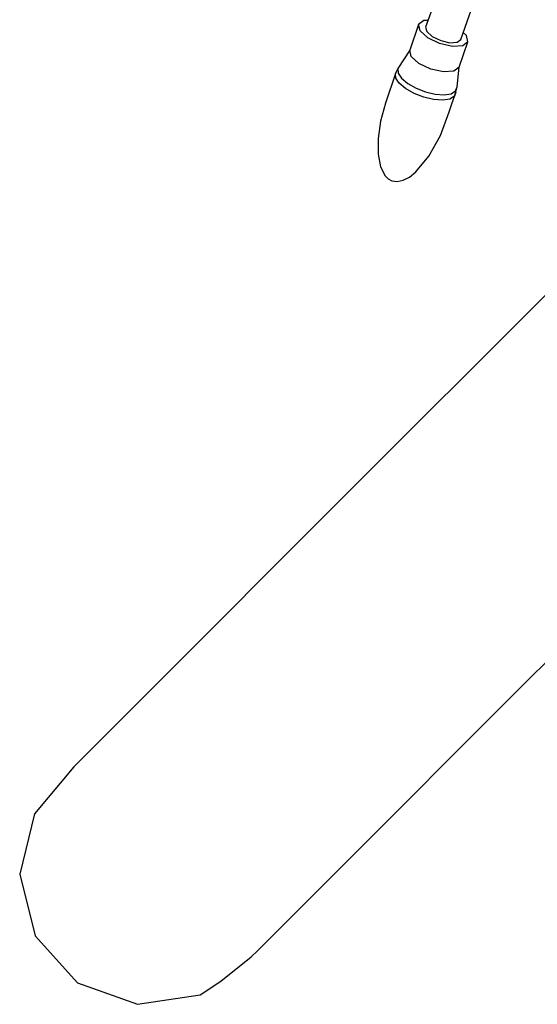
# Model space of a CAD drawing. Units: millimetres. Extents: x 173 to 10249, y -3105 to 9894.
# Drawn here: x 2124 to 2402, y 2146 to 2673 of the extents above; entities that cross this region are included whole.
import ezdxf

# ---------------------------------------------------------------- set-up
doc = ezdxf.new("R2010")
doc.units = ezdxf.units.MM
doc.layers.add('PV-8B65', color=7, linetype='Continuous')

# ---------------------------------------------------------------- blocks, each defined once
blk = doc.blocks.new('*U1')
at = {"layer": 'PV-8B65'}
for p, q in [((-7259.81, -5575.9), (-7272.18, -5611.36)), ((-7253.3, -5617.95), (-7240.93, -5582.49)), ((-7275.96, -5610.05), (-7280.71, -5623.67)), ((-7273.22, -5607.9), (-7275.96, -5610.05)), ((-7275.15, -5613.43), (-7275.96, -5610.05)), ((-7270.92, -5607.76), (-7273.22, -5607.9)), ((-7272.18, -5611.36), (-7271.61, -5613.78)), ((-7271.02, -5617.15), (-7275.15, -5613.43)), ((-7271.61, -5613.78), (-7268.65, -5616.44)), ((-7268.65, -5616.44), (-7264.12, -5618.61)), ((-7250.33, -5615.88), (-7252.04, -5614.34)), ((-7249.52, -5619.27), (-7250.33, -5615.88)), ((-7264.67, -5620.19), (-7271.02, -5617.15)), ((-7257.8, -5621.76), (-7264.67, -5620.19)), ((-7264.12, -5618.61), (-7259.21, -5619.73)), ((-7259.21, -5619.73), (-7255.25, -5619.49)), ((-7252.26, -5621.42), (-7257.8, -5621.76)), ((-7255.25, -5619.49), (-7253.3, -5617.95)), ((-7254.27, -5632.89), (-7249.52, -5619.27)), ((-7249.52, -5619.27), (-7252.26, -5621.42)), ((-7280.71, -5623.67), (-7286.99, -5633.57)), ((-7279.9, -5627.05), (-7280.71, -5623.67)), ((-7275.77, -5630.77), (-7279.9, -5627.05)), ((-7269.42, -5633.81), (-7275.77, -5630.77)), ((-7288.23, -5636.13), (-7293.74, -5652.01)), ((-7286.99, -5633.57), (-7288.23, -5636.13)), ((-7288.13, -5638.62), (-7288.23, -5636.13)), ((-7286.99, -5633.57), (-7286.89, -5636.01)), ((-7286.89, -5636.01), (-7285.08, -5638.78)), ((-7262.55, -5635.38), (-7269.42, -5633.81)), ((-7257.01, -5635.04), (-7262.55, -5635.38)), ((-7254.27, -5632.89), (-7257.01, -5635.04)), ((-7255.34, -5643.39), (-7254.27, -5632.89)), ((-7286.29, -5641.44), (-7288.13, -5638.62)), ((-7282.92, -5644.3), (-7286.29, -5641.44)), ((-7285.08, -5638.78), (-7281.78, -5641.58)), ((-7281.78, -5641.58), (-7277.34, -5644.1)), ((-7278.39, -5646.87), (-7282.92, -5644.3)), ((-7273.19, -5648.89), (-7278.39, -5646.87)), ((-7277.34, -5644.1), (-7272.24, -5646.08)), ((-7272.24, -5646.08), (-7267.03, -5647.3)), ((-7267.03, -5647.3), (-7262.28, -5647.63)), ((-7262.28, -5647.63), (-7258.5, -5647.03)), ((-7259.52, -5656.73), (-7255.96, -5646.15)), ((-7256.73, -5648.36), (-7259.18, -5649.86)), ((-7258.5, -5647.03), (-7256.1, -5645.56)), ((-7255.96, -5646.15), (-7256.73, -5648.36)), ((-7256.1, -5645.56), (-7255.34, -5643.39)), ((-7255.96, -5646.15), (-7255.34, -5643.39)), ((-7293.74, -5652.01), (-7296.3, -5661.73)), ((-7267.88, -5650.14), (-7273.19, -5648.89)), ((-7263.04, -5650.47), (-7267.88, -5650.14)), ((-7259.18, -5649.86), (-7263.04, -5650.47)), ((-7264.29, -5669.42), (-7259.52, -5656.73)), ((-7296.3, -5661.73), (-7297.63, -5671.06)), ((-7270.48, -5680.52), (-7264.29, -5669.42)), ((-7297.63, -5671.06), (-7297.66, -5679.38)), ((-7297.66, -5679.38), (-7296.38, -5686.19)), ((-7277.4, -5688.82), (-7270.48, -5680.52)), ((-7296.38, -5686.19), (-7293.87, -5691.06)), ((-7280.88, -5691.6), (-7277.4, -5688.82)), ((-7293.87, -5691.06), (-7292.2, -5692.65)), ((-7292.2, -5692.65), (-7290.29, -5693.66)), ((-7290.29, -5693.66), (-7287.42, -5694.06)), ((-7287.42, -5694.06), (-7284.25, -5693.36)), ((-7284.25, -5693.36), (-7280.88, -5691.6)), ((-7199.98, -5746.69), (-7321.65, -5868.36)), ((-7223.29, -5966.72), (-7101.61, -5845.04)), ((-7321.65, -5868.36), (-7415.87, -5962.58)), ((-7415.87, -5962.58), (-7460.56, -6007.27)), ((-7317.5, -6060.94), (-7223.29, -5966.72)), ((-7460.56, -6007.27), (-7481.6, -6032.38)), ((-7481.6, -6032.38), (-7489.58, -6064.67)), ((-7489.58, -6064.67), (-7481.37, -6097.67)), ((-7362.2, -6105.63), (-7317.5, -6060.94)), ((-7481.37, -6097.67), (-7458.55, -6122.88)), ((-7365.63, -6108.99), (-7362.2, -6105.63)), ((-7381.92, -6122.01), (-7365.63, -6108.99)), ((-7392.9, -6129.3), (-7381.92, -6122.01)), ((-7458.55, -6122.88), (-7426.53, -6134.33)), ((-7426.53, -6134.33), (-7392.9, -6129.3))]:
    blk.add_line(p, q, dxfattribs=at)
blk = doc.blocks.new('406')
at = {"layer": 'PV-8B65'}
blk.add_blockref('*U1', (9613.88, 8280.5), dxfattribs=at)

msp = doc.modelspace()

# ---------------------------------------------------------------- block references
msp.add_blockref('406', (0, 0))

doc.saveas('drawing.dxf')
